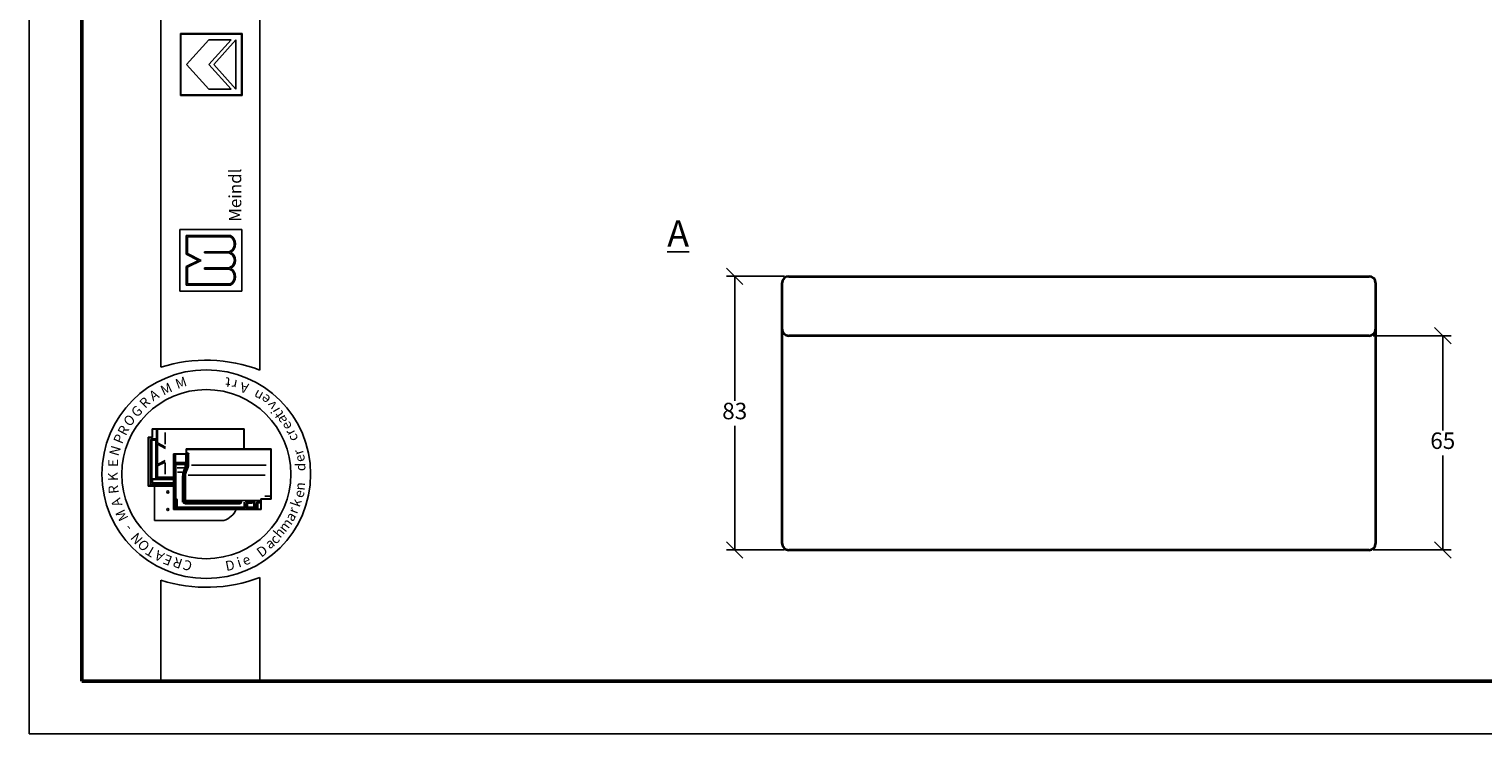
# Model space of a CAD drawing. Units: millimetres. Extents: x 26 to 446, y 27 to 324.
# Drawn here: x 26 to 247, y 27 to 133 of the extents above; entities that cross this region are included whole.
import ezdxf

# ---------------------------------------------------------------- set-up
doc = ezdxf.new("R2010")
doc.units = ezdxf.units.MM
doc.styles.get("Standard").update_dxf_attribs({"font": 'TIMES.TTF'})
doc.dimstyles.new('ISO-25', dxfattribs={"dimtxt": 2.5, "dimasz": 2.5, "dimexe": 1.25, "dimexo": 0.625, "dimtad": 1, "dimtih": 1, "dimtoh": 1, "dimdec": 1, "dimlfac": 2, "dimtxsty": 'Standard', "dimblk": 'OBLIQUE', "dimcen": 2.5, "dimclrd": 5, "dimclre": 5, "dimclrt": 5, "dimadec": 0, "dimazin": 0, "dimtfac": 1, "dimtdec": 1, "dimtmove": 0, "dimatfit": 3, "dimfxl": 0, "dimarcsym": 0})

# ---------------------------------------------------------------- blocks, each defined once
blk = doc.blocks.new('_Oblique')
at = {"color": 0, "linetype": 'ByBlock', "lineweight": -2}
blk.add_line((-0.5, -0.5), (0.5, 0.5), dxfattribs=at)
blk = doc.blocks.new('*D40')
at = {"color": 5, "lineweight": -2}
for p, q in [((230.3, 86.92), (242.1, 86.92)), ((240.85, 86.92), (240.85, 72.56)), ((240.85, 54.42), (240.85, 68.77)), ((230.3, 54.42), (242.1, 54.42))]:
    blk.add_line(p, q, dxfattribs=at)
at = {"layer": 'Defpoints', "color": 0, "lineweight": 5}
for p in [(229.67, 86.92), (229.67, 54.42), (240.85, 54.42)]:
    blk.add_point(p, dxfattribs=at)
at = {"color": 5, "lineweight": -2, "xscale": 2.5, "yscale": 2.5, "zscale": 2.5}
for p, rotation in [((240.85, 86.92), 90), ((240.85, 54.42), 270)]:
    blk.add_blockref('_Oblique', p, dxfattribs=dict(at, rotation=rotation))
at = {"color": 5, "lineweight": 5, "insert": (240.85, 70.67), "char_height": 2.5, "attachment_point": 5}
blk.add_mtext('65', dxfattribs=at)
blk = doc.blocks.new('*D42')
at = {"color": 5, "lineweight": -2}
for p, q in [((141.05, 95.92), (132.24, 95.92)), ((133.49, 95.92), (133.49, 77.06)), ((133.49, 54.42), (133.49, 73.27)), ((141.05, 54.42), (132.24, 54.42))]:
    blk.add_line(p, q, dxfattribs=at)
at = {"layer": 'Defpoints', "color": 0, "lineweight": 5}
for p in [(141.67, 95.92), (133.49, 54.42), (141.67, 54.42)]:
    blk.add_point(p, dxfattribs=at)
at = {"color": 5, "lineweight": -2, "xscale": 2.5, "yscale": 2.5, "zscale": 2.5}
for p, rotation in [((133.49, 95.92), 90), ((133.49, 54.42), 270)]:
    blk.add_blockref('_Oblique', p, dxfattribs=dict(at, rotation=rotation))
at = {"color": 5, "lineweight": 5, "insert": (133.49, 75.17), "char_height": 2.5, "attachment_point": 5}
blk.add_mtext('83', dxfattribs=at)

msp = doc.modelspace()

# ---------------------------------------------------------------- hatches: boundary and pattern name
h = msp.add_hatch(color=0)
h.paths.add_polyline_path([(49.432, 132.719), (49.432, 123.344), (58.807, 123.344), (58.807, 132.719)])
h.paths.add_polyline_path([(58.713, 132.625), (58.713, 123.438), (49.526, 123.438), (49.526, 132.625)], flags=16)
h = msp.add_hatch(color=0)
h.paths.add_polyline_path([(57.059, 94.593, 0.5925926), (57.059, 97.124, 0.6153846), (57.059, 99.562, 0.5925926), (57.059, 102.093), (50.309, 102.093), (50.309, 99.28), (52.184, 98.343), (50.309, 97.405), (50.309, 94.593)])
h.paths.add_polyline_path([(50.497, 94.78), (50.497, 97.29), (52.603, 98.343), (50.497, 99.396), (50.497, 101.905), (57.009, 101.905, -0.6258926), (56.816, 99.655), (53.082, 99.655), (53.082, 99.468), (56.792, 99.468, -0.7371214), (56.792, 97.218), (53.082, 97.218), (53.082, 97.03), (56.816, 97.03, -0.6258926), (57.009, 94.78)], flags=16)

# ---------------------------------------------------------------- linework, layer by layer
at = {"color": 6}
for p, q in [((26.496, 323.525), (26.496, 26.525)), ((26.496, 26.525), (446.496, 26.525))]:
    msp.add_line(p, q, dxfattribs=at)
at = {"color": 0, "lineweight": 50}
for p, q in [((34.496, 315.525), (34.496, 34.525)), ((34.496, 34.525), (438.496, 34.525))]:
    msp.add_line(p, q, dxfattribs=at)
at = {"color": 0}
for p, q in [((46.488, 82.129), (46.488, 315.532)), ((61.488, 81.692), (61.488, 315.532)), ((49.432, 123.344), (49.432, 132.719)), ((49.432, 132.719), (58.807, 132.719)), ((49.526, 132.625), (58.713, 132.625)), ((49.526, 123.438), (49.526, 132.625)), ((58.713, 132.625), (58.713, 123.438)), ((58.807, 132.719), (58.807, 123.344)), ((50.37, 128.031), (53.745, 131.781)), ((53.745, 128.031), (57.12, 131.781)), ((53.745, 131.781), (57.12, 131.781)), ((54.501, 128.031), (57.87, 131.781)), ((57.87, 124.281), (57.87, 131.781)), ((50.37, 128.031), (53.745, 124.281)), ((53.745, 128.031), (57.12, 124.281)), ((54.501, 128.031), (57.87, 124.281)), ((53.745, 124.281), (57.12, 124.281)), ((58.807, 123.344), (49.432, 123.344)), ((58.713, 123.438), (49.526, 123.438)), ((49.372, 103.03), (58.747, 103.03)), ((49.372, 93.655), (49.372, 103.03)), ((50.309, 102.093), (57.059, 102.093)), ((50.309, 99.28), (50.309, 102.093)), ((50.497, 101.905), (57.009, 101.905)), ((50.497, 99.396), (50.497, 101.905)), ((58.747, 103.03), (58.747, 93.655)), ((52.184, 98.343), (50.309, 99.28)), ((52.603, 98.343), (50.497, 99.396)), ((53.082, 99.468), (53.082, 99.655)), ((53.082, 99.655), (56.816, 99.655)), ((53.082, 99.468), (56.792, 99.468)), ((52.184, 98.343), (50.309, 97.405)), ((50.309, 97.405), (50.309, 94.593)), ((52.603, 98.343), (50.497, 97.29)), ((50.497, 97.29), (50.497, 94.78)), ((53.082, 97.03), (53.082, 97.218)), ((53.082, 97.218), (56.792, 97.218)), ((53.082, 97.03), (56.816, 97.03)), ((58.747, 93.655), (49.372, 93.655)), ((50.309, 94.593), (57.059, 94.593)), ((50.497, 94.78), (57.009, 94.78)), ((59.132, 72.787), (45.165, 72.787)), ((45.165, 71.521), (45.165, 72.787)), ((59.132, 69.735), (59.132, 72.787)), ((44.565, 71.521), (44.565, 64.121)), ((45.165, 71.521), (44.565, 71.521)), ((44.632, 71.354), (44.632, 64.287)), ((45.132, 71.454), (44.732, 71.454)), ((44.965, 71.154), (44.965, 64.287)), ((45.112, 71.091), (45.022, 71.197)), ((45.09, 65.203), (45.09, 71)), ((45.679, 71.287), (45.099, 71.287)), ((45.112, 71.091), (45.665, 71.091)), ((45.232, 71.554), (45.232, 72.621)), ((59.065, 72.721), (45.332, 72.721)), ((45.71, 71.136), (45.754, 71.191)), ((45.732, 65.376), (45.732, 71.024)), ((45.812, 65.589), (45.812, 72.721)), ((45.953, 70.683), (45.953, 72.721)), ((45.953, 70.683), (47.162, 69.999)), ((47.146, 70.485), (47.146, 72.23)), ((59.065, 69.735), (59.065, 72.721)), ((45.953, 70.485), (47.162, 69.802)), ((45.953, 67.391), (45.953, 70.485)), ((48.374, 60.569), (48.374, 69.002)), ((50.307, 69.002), (48.374, 69.002)), ((50.374, 68.935), (48.44, 68.935)), ((48.44, 60.635), (48.44, 68.935)), ((48.474, 68.702), (48.54, 68.702)), ((48.482, 68.821), (48.635, 68.821)), ((48.574, 68.702), (48.64, 68.779)), ((48.574, 67.655), (48.574, 68.669)), ((48.7, 67.77), (48.7, 68.788)), ((50.274, 67.77), (50.274, 68.815)), ((50.307, 69.735), (63.207, 69.735)), ((50.307, 69.735), (50.307, 69.002)), ((50.358, 67.42), (50.358, 68.904)), ((50.374, 69.669), (50.374, 68.935)), ((50.374, 69.669), (63.14, 69.669)), ((50.401, 69.002), (50.486, 69.002)), ((50.525, 67.42), (50.525, 69.002)), ((50.539, 69.039), (50.606, 69.209)), ((50.658, 67.422), (50.658, 68.872)), ((63.14, 69.669), (63.14, 62.169)), ((63.207, 69.735), (63.207, 62.102)), ((45.953, 67.391), (47.121, 67.986)), ((45.953, 67.16), (47.121, 67.755)), ((45.953, 65.454), (45.953, 67.16)), ((47.146, 67.613), (47.146, 65.901)), ((48.571, 67.538), (48.474, 67.538)), ((48.54, 67.42), (48.474, 67.42)), ((48.54, 66.953), (48.474, 66.953)), ((48.574, 67.42), (48.646, 67.517)), ((48.574, 62.085), (48.574, 67.386)), ((48.616, 67.63), (48.702, 67.699)), ((48.64, 67.589), (50.259, 67.589)), ((48.679, 67.455), (50.259, 67.455)), ((48.74, 62.233), (48.74, 67.322)), ((48.766, 67.704), (50.207, 67.704)), ((48.807, 67.389), (50.094, 67.389)), ((48.945, 66.889), (50.031, 66.889)), ((48.988, 66.224), (49.692, 66.224)), ((50.161, 67.322), (50.161, 66.93)), ((51.132, 67.269), (62.429, 67.269)), ((44.565, 64.121), (48.374, 64.121)), ((44.732, 64.187), (48.374, 64.187)), ((45.22, 64.64), (45.123, 64.621)), ((45.123, 64.494), (45.123, 64.337)), ((45.22, 65.087), (45.126, 65.18)), ((45.134, 64.268), (45.208, 64.201)), ((45.137, 64.521), (48.374, 64.521)), ((45.144, 64.287), (48.374, 64.287)), ((45.776, 65.187), (45.192, 65.187)), ((48.374, 65.087), (45.22, 65.087)), ((45.22, 64.678), (45.22, 65.069)), ((45.254, 64.621), (48.374, 64.621)), ((45.535, 58.889), (45.535, 64.121)), ((45.812, 65.254), (45.812, 65.589)), ((48.374, 65.454), (45.812, 65.454)), ((48.374, 65.187), (45.879, 65.187)), ((46.031, 65.387), (48.374, 65.387)), ((48.54, 65.88), (48.474, 65.88)), ((48.54, 65.813), (48.474, 65.813)), ((49.774, 61.662), (49.774, 65.597)), ((49.907, 61.562), (49.907, 65.601)), ((50.074, 61.729), (50.074, 65.62)), ((50.207, 62.019), (50.207, 65.627)), ((50.611, 65.762), (62.31, 65.762)), ((48.74, 61.835), (48.507, 61.835)), ((48.74, 62.035), (48.624, 62.035)), ((48.64, 60.702), (48.64, 61.835)), ((48.726, 62.159), (48.644, 62.092)), ((48.75, 61.769), (48.661, 61.769)), ((48.774, 60.845), (48.774, 62.002)), ((48.874, 62.166), (48.807, 62.166)), ((48.808, 62.061), (48.875, 62.112)), ((48.94, 60.979), (48.94, 62.1)), ((50.144, 61.733), (50.222, 61.888)), ((61.542, 61.919), (50.307, 61.919)), ((58.524, 61.662), (58.683, 61.853)), ((58.658, 61.472), (58.71, 61.775)), ((59.474, 61.767), (59.251, 61.767)), ((59.624, 61.767), (60.318, 61.767)), ((60.318, 61.658), (60.318, 61.74)), ((60.334, 61.775), (60.416, 61.814)), ((60.422, 61.59), (60.422, 61.776)), ((60.574, 60.945), (60.574, 61.792)), ((60.771, 61.372), (60.652, 61.867)), ((61.563, 61.769), (61.125, 61.769)), ((61.563, 61.67), (61.563, 61.745)), ((61.57, 61.761), (61.622, 61.842)), ((61.64, 60.635), (61.64, 62.169)), ((61.64, 62.169), (63.14, 62.169)), ((61.707, 60.569), (61.707, 62.102)), ((61.707, 62.102), (63.207, 62.102)), ((62.228, 62.569), (62.962, 62.569)), ((61.707, 60.569), (48.374, 60.569)), ((61.64, 60.635), (48.44, 60.635)), ((48.476, 61.669), (48.524, 61.669)), ((48.574, 61.619), (48.574, 60.714)), ((48.814, 60.818), (48.946, 60.912)), ((59.207, 60.779), (48.84, 60.779)), ((59.04, 60.912), (49.007, 60.912)), ((58.474, 61.495), (49.974, 61.495)), ((58.524, 61.429), (50.109, 61.429)), ((58.474, 61.662), (50.14, 61.662)), ((51.107, 60.745), (51.107, 60.669)), ((51.174, 60.745), (51.174, 60.669)), ((58.524, 61.545), (58.524, 61.612)), ((58.524, 61.495), (58.628, 61.438)), ((59.107, 60.979), (59.107, 61.662)), ((59.204, 60.839), (59.115, 60.915)), ((59.274, 61.361), (59.201, 61.662)), ((59.274, 61.361), (59.274, 60.845)), ((59.324, 61.361), (59.426, 61.361)), ((59.474, 61.361), (59.559, 61.716)), ((59.474, 61.361), (59.474, 60.845)), ((59.52, 60.821), (59.631, 60.901)), ((60.707, 60.779), (59.54, 60.779)), ((59.596, 61.617), (60.318, 61.617)), ((59.64, 60.945), (59.64, 61.507)), ((60.371, 61.54), (59.674, 61.54)), ((60.54, 60.912), (59.674, 60.912)), ((60.336, 61.61), (60.41, 61.566)), ((60.719, 60.833), (60.59, 60.902)), ((60.774, 61.349), (60.774, 60.845)), ((60.809, 61.361), (60.924, 61.361)), ((60.974, 61.349), (60.974, 60.702)), ((60.977, 61.372), (61.06, 61.717)), ((61.174, 60.722), (61.174, 61.552)), ((61.563, 61.635), (61.205, 61.635)), ((61.207, 61.585), (61.539, 61.585)), ((61.574, 61.636), (61.628, 61.591)), ((56.035, 58.889), (45.535, 58.889)), ((46.488, 49.834), (46.488, 34.525)), ((61.488, 34.525), (61.488, 50.27)), ((46.488, 34.525), (61.488, 34.525))]:
    msp.add_line(p, q, dxfattribs=at)
at = {"lineweight": 35}
for p, q in [((140.675, 55.416), (140.675, 94.916)), ((141.675, 95.916), (229.675, 95.916)), ((230.675, 94.916), (230.675, 55.416)), ((229.675, 86.916), (141.675, 86.916)), ((229.675, 54.416), (141.675, 54.416))]:
    msp.add_line(p, q, dxfattribs=at)
at = {"color": 0}
for centre, radius in [((53.366, 65.921), 15.821), ((53.366, 65.921), 12.821), ((47.535, 63.222), 0.167), ((47.535, 60.556), 0.167)]:
    msp.add_circle(centre, radius, dxfattribs=at)
for centre, radius, start, end in [((56.366, 100.827), 1.255, 291.01463, 59.18321), ((56.366, 100.827), 1.443, 298.69866, 61.30134), ((56.444, 98.343), 1.178, 287.21055, 72.78945), ((56.444, 98.343), 1.365, 296.785, 63.215), ((56.366, 95.859), 1.255, 300.81679, 68.98537), ((56.366, 95.859), 1.443, 298.69866, 61.30134), ((53.366, 60.552), 22.647, 68.98397, 107.68143), ((44.732, 71.354), 0.1, 90, 180), ((45.099, 71.154), 0.133, 90, 180), ((45.132, 71.554), 0.1, 270, 0), ((45.332, 72.621), 0.1, 90, 180), ((45.665, 71.024), 0.0667, 0, 90), ((45.679, 71.154), 0.133, 0, 90), ((48.474, 68.669), 0.0333, 90, 180), ((48.54, 68.669), 0.0333, 0, 90), ((51.547, 68.878), 0.889, 163.01988, 180.42099), ((48.474, 67.386), 0.0333, 90, 180), ((48.474, 66.986), 0.0333, 180, 270), ((48.54, 67.386), 0.0333, 0, 90), ((48.54, 66.986), 0.0333, 270, 0), ((48.64, 67.655), 0.0667, 180, 270), ((48.679, 67.422), 0.0333, 90, 180), ((48.766, 67.77), 0.0667, 180, 270), ((48.807, 67.322), 0.0667, 90, 180), ((53.485, 65.159), 3.762, 157.12666, 166.85061), ((53.485, 65.159), 3.629, 157.28264, 166.96327), ((48.83, 67.353), 1.397, 328.37387, 342.35227), ((50.094, 67.322), 0.0667, 0, 90), ((53.652, 65.159), 3.629, 157.28264, 167.48616), ((48.83, 67.353), 1.53, 328.76803, 2.47793), ((50.207, 67.77), 0.0667, 270, 0), ((53.652, 65.159), 3.495, 157.44041, 167.67838), ((50.225, 67.737), 0.152, 283.15365, 311.16731), ((50.225, 67.308), 0.152, 48.83269, 76.84635), ((48.996, 67.353), 1.53, 328.76803, 2.47793), ((48.996, 67.353), 1.664, 329.12017, 2.37554), ((44.732, 64.287), 0.1, 180, 270), ((44.865, 64.287), 0.1, 270, 0), ((45.879, 65.254), 0.0667, 180, 270), ((48.474, 65.913), 0.0333, 180, 270), ((48.54, 65.913), 0.0333, 270, 0), ((51.607, 65.597), 1.833, 166.85061, 180), ((51.574, 65.601), 1.667, 166.96327, 180), ((51.574, 65.62), 1.5, 167.48616, 180), ((51.507, 65.627), 1.3, 167.67838, 180), ((48.507, 61.902), 0.0667, 180, 270), ((48.624, 62.085), 0.05, 180, 270), ((48.807, 62.233), 0.0667, 180, 270), ((48.74, 62.002), 0.0333, 0, 90), ((48.74, 61.869), 0.0333, 270, 0), ((48.874, 62.1), 0.0667, 0, 90), ((50.14, 61.729), 0.0667, 180, 270), ((50.307, 62.019), 0.1, 180, 270), ((59.624, 61.7), 0.0667, 90, 166.47173), ((61.125, 61.702), 0.0667, 90, 166.47173), ((62.962, 62.469), 0.1, 0, 90), ((48.524, 61.619), 0.05, 0, 90), ((48.707, 60.702), 0.0667, 180, 270), ((48.84, 60.845), 0.0667, 180, 270), ((49.007, 60.979), 0.0667, 180, 270), ((49.974, 61.562), 0.0667, 180, 270), ((51.207, 60.745), 0.0333, 90, 180), ((51.207, 60.669), 0.0333, 180, 270), ((55.041, 61.889), 3.16, 288.32469, 335.3028), ((58.474, 61.612), 0.05, 0, 90), ((58.474, 61.545), 0.05, 270, 0), ((59.04, 60.979), 0.0667, 270, 0), ((59.207, 60.845), 0.0667, 270, 0), ((59.54, 60.845), 0.0667, 180, 270), ((59.674, 61.507), 0.0333, 90, 180), ((59.674, 60.945), 0.0333, 180, 270), ((60.54, 60.945), 0.0333, 270, 0), ((60.707, 60.845), 0.0667, 270, 0), ((60.674, 61.349), 0.1, 0, 13.52827), ((60.907, 60.702), 0.0667, 270, 0), ((61.074, 61.349), 0.1, 166.47173, 180), ((61.205, 61.535), 0.1, 90, 180), ((61.207, 61.552), 0.0333, 90, 180), ((53.366, 71.41), 22.647, 252.31857, 291.01603)]:
    msp.add_arc(centre, radius, start, end, dxfattribs=at)
at = {"lineweight": 35}
for centre, start, end in [((141.675, 94.916), 90, 180), ((229.675, 94.916), 0, 90), ((141.675, 87.916), 180, 270), ((229.675, 87.916), 270, 0), ((141.675, 55.416), 180, 270), ((229.675, 55.416), 270, 0)]:
    msp.add_arc(centre, 1, start, end, dxfattribs=at)

# ---------------------------------------------------------------- texts
at = {"color": 0, "attachment_point": 1}
for s, insert, char_height, width, rotation in [('{\\fTimes New Roman Special G1|b1|i0|c2|p18;Meindl}', (56.797, 104.192), 1.875, 19.42697, 90), ('M', (46.227, 79.17), 1.5, 3.1738, 25.17955), ('M', (48.502, 80.227), 1.5, 3.1738, 19.24347), ('t', (56.954, 79.037), 1.5, 3.90233, 174.32618), ('r', (57.894, 78.685), 1.5, 3.28848, 168.83555), ('A', (59.559, 78.128), 1.5, 2.29219, 166.21413), ('R', (43.048, 76.847), 1.5, 3.70277, 44.96878), ('A', (44.508, 78.214), 1.5, 2.29219, 31.90907), ('n', (61.425, 76.886), 1.5, 2.85002, 151.26745), ('e', (62.331, 76.313), 1.5, 2.86349, 142.13105), ('G', (41.793, 75.52), 1.5, 2.82116, 43.22182), ('v', (63.025, 75.461), 1.5, 1.79093, 128.4816), ('i', (63.338, 74.967), 1.5, 2.4774, 119.97978), ('t', (63.976, 74.188), 1.5, 3.13817, 124.91452), ('R', (39.83, 72.338), 1.5, 3.70277, 61.93095), ('O', (40.623, 74.059), 1.5, 3.52645, 45.94752), ('a', (64.379, 73.336), 1.5, 2.18784, 117.35104), ('e', (65.112, 72.391), 1.5, 2.86349, 118.07417), ('P', (39.207, 70.962), 1.5, 3.52645, 67.68137), ('r', (65.558, 71.53), 1.5, 2.57227, 118.30629), ('c', (65.956, 70.679), 1.5, 3.76437, 111.09767), ('N', (38.593, 68.982), 1.5, 4.49622, 73.34564), ('r', (66.732, 68.627), 1.5, 2.57227, 107.92198), ('e', (67.006, 67.524), 1.5, 2.86349, 107.73012), ('K', (38.478, 64.854), 1.5, 3.70277, 91.67778), ('E', (38.502, 67.012), 1.5, 3.43828, 90), ('d', (66.895, 66.384), 1.5, 1.9549, 90), ('R', (38.615, 62.864), 1.5, 1.49874, 96.04252), ('n', (66.745, 63.541), 1.5, 2.39617, 84.1349), ('A', (39.237, 60.794), 1.5, 2.29219, 107.95416), ('k', (66.082, 61.3), 1.5, 2.21215, 71.02401), ('e', (66.557, 62.627), 1.5, 2.86349, 73.26156), ('M', (40.26, 58.587), 1.5, 3.1738, 116.64445), ('a', (65.204, 59.41), 1.5, 2.18784, 57.86183), ('r', (65.7, 60.329), 1.5, 2.57227, 69.06045), ('-', (41.131, 56.986), 1.5, 2.733, 129.67189), ('h', (63.41, 57.082), 1.5, 3.37828, 50.10316), ('m', (64.168, 57.923), 1.5, 3.44263, 52.55346), ('N', (42.736, 55.101), 1.5, 2.90932, 131.15598), ('O', (43.825, 54.047), 1.5, 3.52645, 132.01961), ('a', (62.1, 55.719), 1.5, 2.18784, 34.74302), ('c', (62.824, 56.219), 1.5, 3.76437, 45.9833), ('T', (45.067, 53.233), 1.5, 2.29219, 149.13794), ('A', (46.451, 52.541), 1.5, 2.29219, 152.83064), ('E', (47.786, 51.97), 1.5, 3.1738, 157.80471), ('R', (49.414, 51.535), 1.5, 1.41058, 161.53791), ('i', (57.832, 53.17), 1.5, 2.4774, 17.6779), ('e', (58.587, 53.372), 1.5, 2.86349, 24.16331), ('D', (60.815, 54.434), 1.5, 3.61396, 36.79238), ('C', (50.9, 51.147), 1.5, 2.02771, 161.36214), ('D', (56.125, 52.691), 1.5, 3.61396, 10.89479)]:
    msp.add_mtext(s, dxfattribs=dict(at, insert=insert, char_height=char_height, width=width, rotation=rotation))
at = {"insert": (123.253, 104.412, 5.6), "char_height": 4, "width": 27.20506, "attachment_point": 1}
msp.add_mtext('{\\LA}', dxfattribs=at)

# ---------------------------------------------------------------- dimensions: what is measured, and where the dimension line sits
at = {"lineweight": 5}
for base, p1, p2, picture, middle in [((133.488, 54.416), (141.675, 95.916), (141.675, 54.416), '*D42', (133.488, 75.166)), ((240.846, 54.416), (229.675, 86.916), (229.675, 54.416), '*D40', (240.846, 70.666))]:
    dim = msp.add_linear_dim(base=base, p1=p1, p2=p2, angle=90, dimstyle='ISO-25', dxfattribs=at)
    dim.commit()
    dim.dimension.update_dxf_attribs({"geometry": picture, "text_midpoint": middle})

doc.saveas('drawing.dxf')
